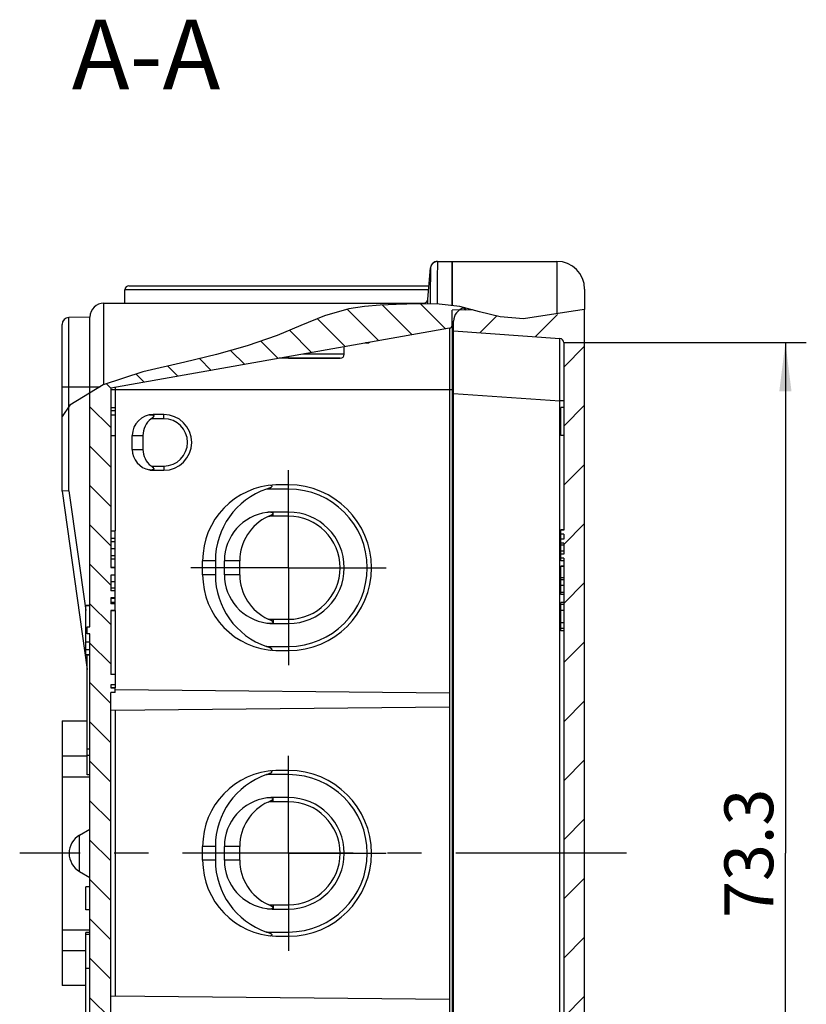
# Model space of a CAD drawing. Units: millimetres. Extents: x 0 to 594, y 0 to 420.
# Drawn here: x 339 to 396, y 133 to 204 of the extents above; entities that cross this region are included whole.
import ezdxf

# ---------------------------------------------------------------- set-up
doc = ezdxf.new("R2010")
doc.units = ezdxf.units.MM
doc.header["$LTSCALE"] = 32.67
doc.linetypes.add('CENTER', pattern=[0.6, 0.375, -0.075, 0.075, -0.075])
doc.layers.get('0').update_dxf_attribs({"linetype": 'CONTINUOUS'})
for name, color, linetype in [('AUSFORMSCHRAEGEN', 7, 'CONTINUOUS'), ('BEZUGSACHSEN', 7, 'CONTINUOUS'), ('BG_STARTBEZUEGE', 7, 'CONTINUOUS'), ('RUNDUNGEN', 7, 'CONTINUOUS'), ('ZEICHNUNGSBEMASSUNGEN', 7, 'CONTINUOUS')]:
    doc.layers.add(name, color=color, linetype=linetype)
doc.styles.get("Standard").update_dxf_attribs({"font": 'txt', "width": 0.7})
doc.dimstyles.new('DIMSTYLE_7', dxfattribs={"dimtxt": 3.5, "dimasz": 3.5, "dimexe": 1.5, "dimexo": 0, "dimgap": 0.875, "dimtad": 1, "dimdec": 1, "dimdsep": 46, "dimtxsty": 'Standard', "dimblk": '_FILLED', "dimblk1": '_FILLED', "dimblk2": '_FILLED', "dimcen": 0.09, "dimclrt": 5, "dimazin": 2, "dimtp": 0.3, "dimtm": 0.3, "dimtfac": 1, "dimtdec": 1, "dimtofl": 0, "dimtmove": 0, "dimatfit": 3, "dimldrblk": '_FILLED', "dimfxl": 1, "dimtolj": 1, "dimarcsym": 0})

# ---------------------------------------------------------------- blocks, each defined once
blk = doc.blocks.new('_FILLED')
at = {"color": 0, "linetype": 'ByBlock'}
blk.add_solid([(0, 0), (-1, 0.125), (-1, -0.125)], dxfattribs=at)
blk = doc.blocks.new('*D25')
at = {"layer": 'ZEICHNUNGSBEMASSUNGEN', "color": 2, "linetype": 'Continuous', "transparency": 16777216}
for p, q in [((378.34, 180.699), (395.749, 180.699)), ((394.249, 180.699), (394.249, 144.031)), ((394.249, 107.363), (394.249, 144.031)), ((378.34, 107.363), (395.749, 107.363))]:
    blk.add_line(p, q, dxfattribs=at)
at = {"layer": 'ZEICHNUNGSBEMASSUNGEN', "color": 2, "linetype": 'Continuous', "transparency": 16777216, "xscale": 3.5, "yscale": 3.5, "zscale": 3.5}
for p, rotation in [((394.249, 180.699), 90), ((394.249, 107.363), 270)]:
    blk.add_blockref('_FILLED', p, dxfattribs=dict(at, rotation=rotation))
at = {"layer": 'ZEICHNUNGSBEMASSUNGEN', "color": 5, "linetype": 'Continuous', "transparency": 16777216, "insert": (389.874, 144.031), "char_height": 3.5, "width": 14.625, "attachment_point": 2, "rotation": 90, "line_spacing_factor": 0.9}
blk.add_mtext('73.3', dxfattribs=at)

msp = doc.modelspace()

# ---------------------------------------------------------------- hatches: boundary and pattern name
at = {"linetype": 'Continuous'}
h = msp.add_hatch(dxfattribs=at)
h.set_pattern_fill('DEFAULT__1', color=2, scale=2, angle=135, style=0, pattern_type=0)
h.set_pattern_definition([(135, (0, 0), (-1.414214, -1.414214), [])])
edge = h.paths.add_edge_path()
edge.add_line((346.1405, 156.133), (345.8405, 156.133))
edge.add_line((345.8405, 156.133), (345.8405, 155.9092))
edge.add_line((345.8405, 155.9092), (346.1405, 155.9092))
edge.add_line((346.1405, 155.9092), (346.1405, 155.575))
edge.add_line((346.1405, 155.575), (345.8405, 155.575))
edge.add_line((345.8405, 155.575), (345.8405, 110.6387))
edge.add_line((345.8405, 110.6387), (370.1422, 106.3187))
edge.add_arc((370.1405, 106.1187), 0.2, 0, 89.5)
edge.add_line((370.3405, 106.1187), (370.3405, 105.8274))
edge.add_spline(control_points=[(370.3405, 105.8274), (369.7606, 105.86), (368.6315, 105.9413), (367.0518, 106.1051), (365.5207, 106.3305), (363.6441, 106.6482), (361.8591, 106.95), (360.3517, 107.1653), (359.0274, 107.3046), (357.6655, 107.3911), (356.2945, 107.4605), (355.1719, 107.5362), (354.1748, 107.6377), (353.3375, 107.7625), (352.3924, 107.9451), (351.4396, 108.1415), (350.6435, 108.2867), (349.9193, 108.3883), (349.2849, 108.4435), (348.7192, 108.4614), (348.1815, 108.4483), (347.5327, 108.3994), (346.788, 108.3157), (346.0021, 108.2177), (345.3615, 108.1486), (344.8011, 108.1083), (344.4847, 108.1009), (344.3405, 108.102)], knot_values=[0, 0, 0, 0, 0.04, 0.08, 0.12, 0.16, 0.2, 0.24, 0.28, 0.32, 0.36, 0.4, 0.44, 0.48, 0.52, 0.56, 0.6, 0.64, 0.68, 0.72, 0.76, 0.8, 0.84, 0.88, 0.92, 0.96, 1, 1, 1, 1], degree=3, periodic=0)
edge.add_line((344.3405, 108.102), (344.3405, 159.7808))
edge.add_line((344.3405, 159.7808), (344.1405, 159.7808))
edge.add_line((344.1405, 159.7808), (344.1405, 160.2808))
edge.add_line((344.1405, 160.2808), (344.3405, 160.2808))
edge.add_line((344.3405, 160.2808), (344.3405, 177.2068))
edge.add_spline(control_points=[(344.3405, 177.2068), (344.4971, 177.2935), (344.8393, 177.468), (345.4277, 177.7318), (346.1264, 178.0022), (346.9654, 178.281), (347.9617, 178.5643), (349.1235, 178.8511), (350.4352, 179.1444), (351.8871, 179.4648), (353.5495, 179.8624), (355.1449, 180.2995), (356.4349, 180.7123), (357.5634, 181.1229), (358.6649, 181.5818), (359.6525, 182.013), (360.5194, 182.3757), (361.2953, 182.6706), (361.9746, 182.8938), (362.5731, 183.056), (363.0854, 183.1664), (363.6727, 183.2602), (364.3583, 183.3332), (365.1565, 183.3838), (366.0461, 183.4153), (367.0996, 183.4554), (368.0817, 183.4814), (368.928, 183.4772), (369.6544, 183.4425), (370.2746, 183.3803), (370.7832, 183.3022), (371.2723, 183.1975), (371.6474, 183.0992), (371.8421, 183.0439)], knot_values=[0, 0, 0, 0, 0.0322581, 0.0645161, 0.0967742, 0.1290323, 0.1612903, 0.1935484, 0.2258065, 0.2580645, 0.2903226, 0.3225806, 0.3548387, 0.3870968, 0.4193548, 0.4516129, 0.483871, 0.516129, 0.5483871, 0.5806452, 0.6129032, 0.6451613, 0.6774194, 0.7096774, 0.7419355, 0.7741935, 0.8064516, 0.8387097, 0.8709677, 0.9032258, 0.9354839, 0.9677419, 1, 1, 1, 1], degree=3, periodic=0)
edge.add_line((371.8421, 183.0439), (370.3405, 183.0308))
edge.add_line((370.3405, 183.0308), (370.3405, 181.9429))
edge.add_arc((370.1405, 181.9429), 0.2, -89.5, 0)
edge.add_line((370.1422, 181.7429), (345.8405, 177.4229))
edge.add_line((345.8405, 177.4229), (345.8405, 164.5472))
edge.add_line((345.8405, 164.5472), (346.1405, 164.5472))
edge.add_line((346.1405, 164.5472), (346.1405, 164.0002))
edge.add_line((346.1405, 164.0002), (345.8405, 164.0002))
edge.add_line((345.8405, 164.0002), (345.8405, 162.8742))
edge.add_line((345.8405, 162.8742), (346.1405, 162.8742))
edge.add_line((346.1405, 162.8742), (346.1405, 162.3615))
edge.add_line((346.1405, 162.3615), (345.8405, 162.3615))
edge.add_line((345.8405, 162.3615), (345.8405, 161.9358))
edge.add_line((345.8405, 161.9358), (346.1405, 161.9358))
edge.add_line((346.1405, 161.9358), (346.1405, 161.4718))
edge.add_line((346.1405, 161.4718), (345.8405, 161.4718))
edge.add_line((345.8405, 161.4718), (345.8405, 156.862))
edge.add_line((345.8405, 156.862), (346.1405, 156.862))
edge.add_line((346.1405, 156.862), (346.1405, 156.133))
h = msp.add_hatch(dxfattribs=at)
h.set_pattern_fill('A', color=2, scale=3, angle=45, style=0, pattern_type=0)
h.set_pattern_definition([(45, (0, 0), (-2.12132, 2.12132), [])])
edge = h.paths.add_edge_path()
edge.add_line((378.1405, 166.5752), (378.3405, 166.5752))
edge.add_line((378.3405, 166.5752), (378.3405, 166.9414))
edge.add_line((378.3405, 166.9414), (378.1405, 166.9414))
edge.add_line((378.1405, 166.9414), (378.1405, 167.2281))
edge.add_line((378.1405, 167.2281), (378.3405, 167.2281))
edge.add_line((378.3405, 167.2281), (378.3405, 180.6986))
edge.add_arc((378.0405, 180.6986), 0.3, 0, 86)
edge.add_line((378.0614, 180.9979), (370.4405, 181.5308))
edge.add_line((370.4405, 181.5308), (370.4405, 182.2308))
edge.add_arc((371.4405, 182.2308), 1, 102.805032, 180)
edge.add_spline(control_points=[(371.2188, 183.2059), (371.399, 183.1622), (371.7761, 183.0659), (372.4339, 182.8735), (373.0591, 182.698), (373.6222, 182.5637), (374.1332, 182.4712), (374.6013, 182.4153), (375.0497, 182.3895), (375.4932, 182.3907), (375.9938, 182.423), (376.6026, 182.4947), (377.3162, 182.6107), (378.1495, 182.7735), (379.0578, 182.9663), (379.5855, 183.0737), (379.8405, 183.1256)], knot_values=[0, 0, 0, 0, 0.0714286, 0.1428571, 0.2142857, 0.2857143, 0.3571429, 0.4285714, 0.5, 0.5714286, 0.6428571, 0.7142857, 0.7857143, 0.8571429, 0.9285714, 1, 1, 1, 1], degree=3, periodic=0)
edge.add_line((379.8405, 183.1256), (379.8405, 114.9551))
edge.add_spline(control_points=[(379.8405, 114.9551), (379.8404, 114.932), (379.8379, 114.8868), (379.8264, 114.8211), (379.8085, 114.7609), (379.7854, 114.7075), (379.7585, 114.6617), (379.7291, 114.6237), (379.6984, 114.5931), (379.6669, 114.5693), (379.6352, 114.5516), (379.6035, 114.5394), (379.572, 114.5324), (379.551, 114.5308), (379.5405, 114.5308)], knot_values=[0, 0, 0, 0, 0.0833333, 0.1666667, 0.25, 0.3333333, 0.4166667, 0.5, 0.5833333, 0.6666667, 0.75, 0.8333333, 0.9166667, 1, 1, 1, 1], degree=3, periodic=0)
edge.add_line((379.5405, 114.5308), (379.5405, 107.9603))
edge.add_line((379.5405, 107.9603), (379.8405, 107.9603))
edge.add_line((379.8405, 107.9603), (379.8405, 107.679))
edge.add_line((379.8405, 107.679), (379.5405, 107.679))
edge.add_line((379.5405, 107.679), (379.5405, 106.4363))
edge.add_line((379.5405, 106.4363), (379.8405, 106.4363))
edge.add_line((379.8405, 106.4363), (379.8405, 106.2535))
edge.add_line((379.8405, 106.2535), (379.5405, 106.2535))
edge.add_line((379.5405, 106.2535), (379.5405, 105.7891))
edge.add_spline(control_points=[(379.5405, 105.7891), (379.3766, 105.7535), (379.0161, 105.6891), (378.3896, 105.6104), (377.6416, 105.5573), (376.7615, 105.537), (375.7393, 105.5544), (374.5883, 105.6061), (373.3147, 105.6766), (371.9843, 105.7381), (370.9713, 105.7923), (370.4405, 105.8211)], knot_values=[0, 0, 0, 0, 0.1111111, 0.2222222, 0.3333333, 0.4444444, 0.5555556, 0.6666667, 0.7777778, 0.8888889, 1, 1, 1, 1], degree=3, periodic=0)
edge.add_arc((371.4405, 105.8308), 1, 180, 180.557567)
edge.add_line((370.4405, 105.8308), (370.4405, 106.5308))
edge.add_line((370.4405, 106.5308), (378.0614, 107.0637))
edge.add_arc((378.0405, 107.363), 0.3, 274, 360)
edge.add_line((378.3405, 107.363), (378.3405, 165.2247))
edge.add_line((378.3405, 165.2247), (378.1405, 165.2247))
edge.add_line((378.1405, 165.2247), (378.1405, 165.5135))
edge.add_line((378.1405, 165.5135), (378.3405, 165.5135))
edge.add_line((378.3405, 165.5135), (378.3405, 166.2952))
edge.add_line((378.3405, 166.2952), (378.1405, 166.2952))
edge.add_line((378.1405, 166.2952), (378.1405, 166.5752))

# ---------------------------------------------------------------- linework, layer by layer
at = {"color": 7, "linetype": 'Continuous'}
for p, q in [((368.5844, 183.8047), (368.7818, 186.0605)), ((369.2811, 186.5308), (370.3405, 186.5308)), ((370.3405, 186.5308), (370.3405, 183.3424)), ((345.3405, 183.5308), (368.2856, 183.5308)), ((371.7945, 183.0435), (370.3405, 183.0308)), ((370.3405, 181.9429), (370.3405, 183.0308)), ((379.8405, 105.9151), (379.8405, 183.0677)), ((370.1422, 181.7429), (345.8405, 177.4229)), ((370.4405, 105.8308), (370.4405, 182.2308)), ((370.4405, 181.5308), (378.0614, 180.9979)), ((362.5905, 179.8708), (362.5905, 180.4004)), ((364.1113, 180.6708), (364.2405, 180.6708)), ((378.3405, 180.6986), (378.3405, 167.2281)), ((358.5905, 179.5708), (362.2905, 179.5708)), ((344.3405, 160.2808), (344.3405, 177.089)), ((345.8405, 177.4229), (345.8405, 164.5472)), ((370.3405, 177.3208), (370.3405, 110.7408)), ((345.8405, 176.0281), (346.1405, 176.0281)), ((346.1405, 176.0281), (346.1405, 174.0253)), ((378.1405, 174.0253), (378.1405, 176.0281)), ((378.3405, 176.0281), (378.1405, 176.0281)), ((342.3405, 170.0308), (342.3405, 175.3825)), ((345.8405, 175.8209), (346.1405, 175.8209)), ((345.8405, 175.5164), (346.1405, 175.5164)), ((349.6405, 175.5308), (348.8805, 175.5308)), ((345.8405, 174.0253), (346.1405, 174.0253)), ((347.3805, 173.0308), (347.3805, 174.0308)), ((348.1405, 174.0308), (348.1405, 173.0308)), ((378.3405, 174.0253), (378.1405, 174.0253)), ((358.5905, 168.5308), (357.4905, 168.5308)), ((345.8405, 167.1781), (346.1405, 167.1781)), ((346.1405, 161.463), (346.1405, 167.1781)), ((378.1405, 165.0223), (378.1405, 167.2459)), ((378.3405, 167.2459), (378.1405, 167.2459)), ((378.3405, 167.2281), (378.1405, 167.2281)), ((378.3405, 166.9414), (378.1405, 166.9414)), ((378.3405, 166.9414), (378.3405, 166.5752)), ((345.8405, 166.6486), (346.1405, 166.6486)), ((345.8405, 166.4126), (346.1405, 166.4126)), ((378.3405, 166.5752), (378.1405, 166.5752)), ((378.3405, 166.2952), (378.1405, 166.2952)), ((378.3405, 166.1471), (378.1405, 166.1471)), ((378.3405, 166.2952), (378.3405, 165.5135)), ((345.8405, 165.9161), (346.1405, 165.9161)), ((345.8405, 165.4181), (346.1405, 165.4181)), ((378.3405, 165.7315), (378.1405, 165.7315)), ((378.3405, 165.5135), (378.1405, 165.5135)), ((345.8405, 165.1822), (346.1405, 165.1822)), ((345.8405, 165.1794), (346.1405, 165.1794)), ((352.4264, 164.0308), (352.4264, 165.0308)), ((353.3405, 165.0308), (353.3405, 164.0308)), ((353.9905, 164.0308), (353.9905, 165.0308)), ((355.0905, 164.0308), (355.0905, 165.0308)), ((378.3405, 165.2247), (378.1405, 165.2247)), ((378.3405, 165.0223), (378.1405, 165.0223)), ((378.3405, 165.2247), (378.3405, 107.363)), ((345.8405, 164.554), (346.1405, 164.554)), ((346.1405, 164.5472), (345.8405, 164.5472)), ((345.8405, 164.0002), (345.8405, 162.8742)), ((346.1405, 164.0002), (345.8405, 164.0002)), ((378.1405, 162.6061), (378.1405, 164.6459)), ((378.3405, 164.6459), (378.1405, 164.6459)), ((378.3405, 164.6253), (378.1405, 164.6253)), ((345.8405, 163.5555), (346.1405, 163.5555)), ((378.3405, 163.805), (378.1405, 163.805)), ((345.8405, 163.0834), (346.1405, 163.0834)), ((346.1405, 162.8742), (345.8405, 162.8742)), ((378.3405, 162.6061), (378.1405, 162.6061)), ((345.8405, 162.3615), (345.8405, 161.9358)), ((346.1405, 162.3615), (345.8405, 162.3615)), ((345.8405, 162.3558), (346.1405, 162.3558)), ((346.1405, 161.9358), (345.8405, 161.9358)), ((378.1405, 160.013), (378.1405, 162.0459)), ((378.3405, 162.0459), (378.1405, 162.0459)), ((344.0405, 158.2544), (344.0405, 161.812)), ((344.3405, 161.812), (344.0405, 161.812)), ((344.3405, 161.7904), (344.0405, 161.7904)), ((345.8405, 161.4718), (345.8405, 156.862)), ((346.1405, 161.4718), (345.8405, 161.4718)), ((345.8405, 161.463), (346.1405, 161.463)), ((344.1405, 159.7808), (344.1405, 160.2808)), ((344.1405, 160.2808), (344.3405, 160.2808)), ((344.3405, 159.7808), (344.1405, 159.7808)), ((344.3405, 108.1226), (344.3405, 159.7808)), ((378.3405, 160.013), (378.1405, 160.013)), ((344.3405, 159.181), (344.0405, 159.181)), ((344.3405, 158.6481), (344.0405, 158.6481)), ((357.6705, 158.5808), (358.5905, 158.5808)), ((344.3405, 158.2856), (344.0405, 158.2856)), ((344.3405, 158.2544), (344.0405, 158.2544)), ((344.1405, 149.6635), (344.1405, 158.2544)), ((346.1405, 156.862), (345.8405, 156.862)), ((346.1405, 156.862), (346.1405, 156.133)), ((345.8405, 156.133), (345.8405, 155.9092)), ((346.1405, 156.133), (345.8405, 156.133)), ((345.8405, 155.919), (346.1405, 155.919)), ((346.1405, 155.9092), (345.8405, 155.9092)), ((345.8405, 110.6387), (345.8405, 155.575)), ((346.1405, 155.575), (345.8405, 155.575)), ((346.1405, 155.575), (346.1405, 155.919)), ((344.3405, 151.5095), (344.1405, 151.5095)), ((342.3405, 151.0308), (342.3405, 137.0308)), ((342.3405, 151.0308), (344.1405, 151.0308)), ((344.3405, 151.0545), (344.1405, 151.0545)), ((358.5905, 149.9808), (357.6705, 149.9808)), ((344.3405, 149.6635), (344.1405, 149.6635)), ((358.5905, 148.0308), (357.4905, 148.0308)), ((343.5905, 145.3298), (344.3405, 145.7629)), ((352.4264, 143.5308), (352.4264, 144.5308)), ((353.3405, 144.5308), (353.3405, 143.5308)), ((353.9905, 143.5308), (353.9905, 144.5308)), ((355.0905, 143.5308), (355.0905, 144.5308)), ((343.5905, 142.7318), (344.3405, 142.2988)), ((344.0405, 139.9843), (344.0405, 141.6308)), ((344.3405, 141.6308), (344.0405, 141.6308)), ((344.3405, 139.9843), (344.0405, 139.9843)), ((357.4905, 140.0308), (358.5905, 140.0308)), ((344.0405, 130.1308), (344.0405, 138.3463)), ((344.3405, 138.3463), (344.0405, 138.3463)), ((344.3405, 138.2105), (344.0405, 138.2105)), ((344.0405, 137.0308), (342.3405, 137.0308)), ((344.3405, 135.7493), (344.0405, 135.7493))]:
    msp.add_line(p, q, dxfattribs=at)
at = {"color": 2, "linetype": 'Continuous'}
for p, q in [((362.9301, 183.1308), (361.1821, 182.6238)), ((364.0397, 183.2978), (362.9301, 183.1308)), ((365.1702, 183.3807), (364.0397, 183.2978)), ((366.3178, 183.4254), (365.1702, 183.3807)), ((367.874, 183.4736), (366.3178, 183.4254)), ((369.4106, 183.4524), (367.874, 183.4736)), ((370.8838, 183.2781), (369.4106, 183.4524)), ((372.307, 182.9115), (370.8838, 183.2781)), ((361.1821, 182.6238), (359.4724, 181.9332)), ((373.7766, 182.5375), (372.307, 182.9115)), ((375.4498, 182.3944), (373.7766, 182.5375)), ((379.017, 182.9568), (375.4498, 182.3944)), ((379.8405, 183.0677), (379.017, 182.9568)), ((359.4724, 181.9332), (357.7749, 181.216)), ((357.7749, 181.216), (355.6263, 180.4572)), ((355.6263, 180.4572), (353.4266, 179.8401)), ((353.4266, 179.8401), (351.1468, 179.3013)), ((351.1468, 179.3013), (348.1377, 178.6038)), ((348.1377, 178.6038), (345.2788, 177.6622)), ((345.2788, 177.6622), (342.8985, 176.2082)), ((342.8985, 176.2082), (342.3405, 175.3825))]:
    msp.add_line(p, q, dxfattribs=at)
at = {"color": 9, "linetype": 'Continuous'}
for p, q in [((348.8805, 175.4861), (348.8805, 175.5308)), ((348.8805, 175.2308), (348.8805, 175.355)), ((347.3805, 174.0308), (348.1405, 174.0308)), ((347.3805, 173.0308), (348.1405, 173.0308)), ((348.8805, 171.8308), (348.8805, 171.7066)), ((348.8805, 171.5755), (348.8805, 171.5308)), ((353.3405, 165.0308), (352.4264, 165.0308)), ((355.0905, 165.0308), (353.9905, 165.0308)), ((353.3405, 164.0308), (352.4264, 164.0308)), ((355.0905, 164.0308), (353.9905, 164.0308)), ((378.3405, 163.6705), (378.1405, 163.6705)), ((378.3405, 163.2467), (378.1405, 163.2467)), ((378.3405, 162.7532), (378.1405, 162.7532)), ((345.8405, 162.0714), (346.1405, 162.0714)), ((378.3405, 161.895), (378.1405, 161.895)), ((378.3405, 161.4698), (378.1405, 161.4698)), ((378.3405, 160.5877), (378.1405, 160.5877)), ((378.3405, 160.1621), (378.1405, 160.1621)), ((342.3405, 149.5308), (344.3405, 149.5308)), ((353.3405, 144.5308), (352.4264, 144.5308)), ((355.0905, 144.5308), (353.9905, 144.5308)), ((353.3405, 143.5308), (352.4264, 143.5308)), ((355.0905, 143.5308), (353.9905, 143.5308)), ((342.3405, 138.5308), (344.3405, 138.5308))]:
    msp.add_line(p, q, dxfattribs=at)
at = {"color": 7, "linetype": 'Continuous'}
for points in [[(348.6124, 175.5066), (348.6359, 175.5105), (348.6582, 175.5136), (348.6793, 175.5157), (348.6993, 175.5172), (348.7182, 175.518), (348.7361, 175.5181), (348.753, 175.5177), (348.769, 175.5168), (348.784, 175.5153), (348.7981, 175.5135), (348.8112, 175.5112), (348.8235, 175.5086), (348.8351, 175.5056), (348.8458, 175.5022), (348.8557, 175.4986), (348.8648, 175.4947), (348.873, 175.4905), (348.8805, 175.4861)], [(348.8805, 175.355), (348.8724, 175.3457), (348.8636, 175.3362), (348.8539, 175.3264), (348.8434, 175.3163), (348.8321, 175.3059), (348.8198, 175.2951), (348.8067, 175.2839), (348.7927, 175.2723), (348.7778, 175.2602), (348.762, 175.2477), (348.7452, 175.2346), (348.7276, 175.221)], [(348.8805, 175.4861), (348.888, 175.4809), (348.8947, 175.4754), (348.9005, 175.4697), (348.9055, 175.4637), (348.9095, 175.4575), (348.9127, 175.4511), (348.9149, 175.4444), (348.9162, 175.4376), (348.9166, 175.4305), (348.9162, 175.4232), (348.9148, 175.4156), (348.9126, 175.4077), (348.9095, 175.3997), (348.9056, 175.3914), (348.9007, 175.3829), (348.895, 175.374), (348.8882, 175.3647), (348.8805, 175.355)], [(348.7276, 171.8406), (348.7452, 171.827), (348.7619, 171.814), (348.7777, 171.8014), (348.7926, 171.7894), (348.8066, 171.7778), (348.8197, 171.7666), (348.832, 171.7558), (348.8433, 171.7454), (348.8538, 171.7353), (348.8635, 171.7255), (348.8724, 171.7159), (348.8805, 171.7066)], [(348.8805, 171.5755), (348.8721, 171.5706), (348.8626, 171.566), (348.8521, 171.5617), (348.8406, 171.5577), (348.8281, 171.5542), (348.8145, 171.5511), (348.7999, 171.5484), (348.7842, 171.5463), (348.7673, 171.5447), (348.7491, 171.5438), (348.7297, 171.5435), (348.7091, 171.5439), (348.6871, 171.5452), (348.6638, 171.5474), (348.6388, 171.5506), (348.6124, 171.555)], [(348.8805, 171.7066), (348.8875, 171.6978), (348.8938, 171.6893), (348.8992, 171.6812), (348.9038, 171.6734), (348.9077, 171.6658), (348.9109, 171.6585), (348.9134, 171.6513), (348.9152, 171.6443), (348.9163, 171.6375), (348.9166, 171.6309), (348.9163, 171.6245), (348.9152, 171.6184), (348.9134, 171.6124), (348.9108, 171.6066), (348.9076, 171.6009), (348.9036, 171.5954), (348.8989, 171.5902), (348.8935, 171.5851), (348.8873, 171.5802), (348.8805, 171.5755)]]:
    msp.add_lwpolyline(points, dxfattribs=at)
for centre, radius, start, end in [((371.4405, 182.2308), 1, 104.470464, 180), ((370.1405, 181.9429), 0.2, 270.5, 360), ((378.0405, 180.6986), 0.3, 0, 86), ((364.2405, 180.9708), 0.3, 270, 304.632511), ((362.2905, 179.8708), 0.3, 270, 360), ((348.8805, 174.0308), 1.5, 90, 180), ((349.6405, 174.0308), 1.5, 127.488089, 180), ((348.8805, 173.0308), 1.5, 180, 259.70339), ((349.6405, 173.0308), 1.5, 180, 232.511911), ((348.8805, 173.0308), 1.5, 261.991569, 270), ((357.4905, 165.0308), 3.5, 90, 95.493332), ((357.4905, 164.0308), 3.5, 264.507477, 270), ((357.4905, 144.5308), 3.5, 90, 95.493332), ((344.3405, 144.0308), 1.5, 120, 240), ((357.4905, 143.5308), 3.5, 264.507477, 270)]:
    msp.add_arc(centre, radius, start, end, dxfattribs=at)
at = {"color": 9, "linetype": 'Continuous'}
for centre, start, end in [((348.8805, 174.0308), 90, 97.320083), ((348.8805, 173.0308), 262.679917, 270)]:
    msp.add_arc(centre, 1.2, start, end, dxfattribs=at)
at = {"layer": 'AUSFORMSCHRAEGEN', "color": 7, "linetype": 'Continuous'}
for p, q in [((344.3405, 177.5308), (344.3405, 182.5308)), ((370.1422, 155.5328), (346.1405, 155.7758)), ((370.1422, 155.5328), (370.1422, 154.5288)), ((370.1422, 154.5288), (345.8405, 154.2828)), ((342.3405, 153.5308), (342.3405, 151.0308)), ((342.3405, 153.5308), (344.1405, 153.5308)), ((342.3405, 137.0308), (342.3405, 134.5308)), ((344.0405, 134.5308), (342.3405, 134.5308)), ((370.1422, 133.5328), (345.8405, 133.7788)), ((370.1422, 133.5328), (370.1422, 132.5288))]:
    msp.add_line(p, q, dxfattribs=at)
at = {"layer": 'AUSFORMSCHRAEGEN', "color": 9, "linetype": 'Continuous'}
for p, q in [((344.3405, 177.5308), (345.0636, 177.5308)), ((370.1422, 177.3208), (370.1422, 155.5328)), ((370.3405, 177.0308), (370.4405, 177.0308)), ((370.1422, 154.5288), (370.1422, 133.5328))]:
    msp.add_line(p, q, dxfattribs=at)
at = {"layer": 'AUSFORMSCHRAEGEN', "color": 7, "linetype": 'Continuous'}
msp.add_arc((345.3405, 182.5308), 1, 90, 180, dxfattribs=at)
at = {"layer": 'BEZUGSACHSEN', "color": 7, "linetype": 'Continuous'}
msp.add_line((346.8405, 183.5308), (346.8405, 184.4808), dxfattribs=at)
at = {"layer": 'BEZUGSACHSEN', "color": 7, "linetype": 'CENTER'}
for p, q in [((358.5905, 164.5308), (358.5905, 171.5308)), ((358.5905, 164.5308), (351.5905, 164.5308)), ((358.5905, 164.5308), (358.5905, 157.5308)), ((358.5905, 164.5308), (365.5905, 164.5308)), ((358.5905, 144.0308), (358.5905, 151.0308)), ((358.5905, 144.0308), (351.5905, 144.0308)), ((358.5905, 144.0308), (358.5905, 137.0308)), ((358.5905, 144.0308), (365.5905, 144.0308))]:
    msp.add_line(p, q, dxfattribs=at)
at = {"layer": 'BEZUGSACHSEN', "color": 9, "linetype": 'Continuous'}
msp.add_line((343.5905, 142.7318), (343.5905, 145.3298), dxfattribs=at)
at = {"layer": 'BG_STARTBEZUEGE', "color": 7, "linetype": 'CENTER'}
msp.add_line((382.8405, 144.0308), (339.2977, 144.0308), dxfattribs=at)
at = {"layer": 'RUNDUNGEN', "color": 7, "linetype": 'Continuous'}
for p, q in [((368.5844, 183.8047), (368.783, 186.0744)), ((369.2811, 186.5308), (377.8405, 186.5308)), ((370.3405, 183.3424), (370.3405, 186.5308)), ((347.1405, 184.7808), (368.6698, 184.7808)), ((379.8405, 184.5308), (379.8405, 183.0677)), ((345.3405, 183.5308), (368.2856, 183.5308)), ((344.3405, 182.5308), (342.8317, 182.5045)), ((342.3405, 170.0308), (342.3405, 182.0045)), ((370.3405, 181.9429), (370.3405, 106.1187)), ((364.2405, 180.6708), (364.1113, 180.6708)), ((362.2905, 179.5708), (357.9234, 179.5708)), ((344.3405, 177.089), (344.3405, 177.5308)), ((349.6405, 175.5308), (348.8805, 175.5308)), ((348.8805, 171.5308), (349.6405, 171.5308)), ((358.5905, 170.4808), (357.6705, 170.4808)), ((342.3405, 170.0308), (344.1405, 157.2231)), ((342.3627, 170.0325), (342.344, 170.0311)), ((342.8317, 170.0658), (342.3627, 170.0325)), ((357.1268, 168.2101), (357.1988, 168.2434)), ((357.1988, 168.2434), (357.2411, 168.2635)), ((358.5905, 168.5308), (357.4905, 168.5308)), ((357.045, 160.5593), (357.0742, 160.5558)), ((357.198, 160.8185), (357.1268, 160.8515)), ((357.4905, 160.5308), (358.5905, 160.5308)), ((357.6705, 158.5808), (358.5905, 158.5808)), ((358.5905, 149.9808), (357.6705, 149.9808)), ((357.1773, 147.7334), (357.2228, 147.7548)), ((358.5905, 148.0308), (357.4905, 148.0308)), ((357.1268, 147.7101), (357.1773, 147.7334)), ((357.045, 140.0593), (357.0742, 140.0558)), ((357.1773, 140.3282), (357.1268, 140.3515)), ((357.4905, 140.0308), (358.5905, 140.0308)), ((357.6705, 138.0808), (358.5905, 138.0808))]:
    msp.add_line(p, q, dxfattribs=at)
at = {"layer": 'RUNDUNGEN', "color": 9, "linetype": 'Continuous'}
for p, q in [((369.2704, 186.0833), (369.2674, 185.7047)), ((369.2732, 186.2931), (369.2704, 186.0833)), ((369.2811, 186.5308), (369.2799, 186.5161)), ((377.8405, 186.5308), (377.8405, 182.7713)), ((368.77, 185.3885), (368.7666, 184.6929)), ((368.7732, 185.7223), (368.77, 185.3885)), ((368.7751, 185.8485), (368.7732, 185.7223)), ((369.2674, 185.7047), (369.2639, 184.7841)), ((368.7666, 184.6929), (368.7649, 183.4613)), ((369.2639, 184.7841), (369.2631, 183.4544)), ((368.6436, 184.4808), (346.8405, 184.4808)), ((368.5844, 183.4638), (368.5844, 183.8047)), ((345.3405, 177.6825), (345.3405, 183.5308)), ((368.2856, 183.4679), (368.2856, 183.5308)), ((342.8317, 170.0658), (342.8317, 182.5045)), ((370.1422, 181.7429), (370.1422, 177.3208)), ((378.0657, 180.8699), (378.0646, 180.9323)), ((378.0672, 180.7382), (378.0657, 180.8699)), ((378.0689, 180.4214), (378.0672, 180.7382)), ((378.07, 179.5738), (378.0689, 180.4214)), ((358.5905, 179.5708), (358.5905, 179.6894)), ((362.5905, 179.8708), (359.611, 179.8708)), ((378.0667, 177.8692), (378.07, 179.5738)), ((342.3405, 177.5308), (344.3405, 177.5308)), ((346.1379, 177.4757), (346.1379, 176.0281)), ((345.8405, 177.3208), (370.3405, 177.3208)), ((370.4405, 177.0418), (378.0614, 176.5089)), ((378.0614, 111.5528), (378.0614, 176.5089)), ((378.3405, 176.5089), (378.0614, 176.5089)), ((349.6405, 175.2308), (349.6405, 175.5308)), ((349.6405, 175.2308), (348.8805, 175.2308)), ((346.1379, 174.0253), (346.1379, 167.1781)), ((348.8805, 171.8308), (349.6405, 171.8308)), ((349.6405, 171.8308), (349.6405, 171.5308)), ((358.5905, 170.1808), (358.5905, 170.4808)), ((342.8317, 170.0658), (344.0405, 161.4652)), ((358.5905, 170.1808), (357.0072, 170.1808)), ((357.4905, 168.2308), (357.4905, 168.5308)), ((358.5905, 168.2308), (358.5905, 168.5308)), ((358.5905, 168.2308), (357.4905, 168.2308)), ((346.1379, 161.463), (346.1379, 156.862)), ((357.4905, 160.8308), (357.4905, 160.5308)), ((357.4905, 160.8308), (358.5905, 160.8308)), ((358.5905, 160.8308), (358.5905, 160.5308)), ((357.0072, 158.8808), (358.5905, 158.8808)), ((358.5905, 158.8808), (358.5905, 158.5808)), ((346.1379, 156.133), (346.1379, 155.919)), ((346.1379, 154.2858), (346.1379, 133.7758)), ((358.5905, 149.6808), (358.5905, 149.9808)), ((358.5905, 149.6808), (357.0072, 149.6808)), ((357.4905, 147.7308), (357.4905, 148.0308)), ((358.5905, 147.7308), (358.5905, 148.0308)), ((358.5905, 147.7308), (357.4905, 147.7308)), ((357.4905, 140.3308), (357.4905, 140.0308)), ((357.4905, 140.3308), (358.5905, 140.3308)), ((358.5905, 140.3308), (358.5905, 140.0308)), ((357.0072, 138.3808), (358.5905, 138.3808)), ((358.5905, 138.3808), (358.5905, 138.0808))]:
    msp.add_line(p, q, dxfattribs=at)
for points in [[(368.7818, 186.0605), (368.7806, 186.0426), (368.7794, 186.0177), (368.7783, 185.9859), (368.7772, 185.9471), (368.7751, 185.8485)], [(369.2799, 186.5161), (369.249, 186.5152), (369.2182, 186.5123), (369.1877, 186.5076), (369.1575, 186.501), (369.1278, 186.4925), (369.0987, 186.4822), (369.0702, 186.4702), (369.0426, 186.4564), (369.0158, 186.4409), (368.9901, 186.4238), (368.9655, 186.4052), (368.9421, 186.385), (368.9199, 186.3635), (368.8992, 186.3406), (368.8799, 186.3166), (368.8621, 186.2913), (368.846, 186.265), (368.8314, 186.2378), (368.8186, 186.2097), (368.8076, 186.1809), (368.7984, 186.1514), (368.791, 186.1215), (368.7854, 186.0911), (368.7818, 186.0605)], [(369.2799, 186.5161), (369.2787, 186.4973), (369.2775, 186.4711), (369.2764, 186.4376), (369.2753, 186.3968), (369.2732, 186.2931)], [(378.0646, 180.9323), (378.064, 180.9558), (378.0634, 180.9742), (378.0628, 180.9873), (378.0621, 180.9952), (378.0614, 180.9979)], [(378.0614, 176.5089), (378.0621, 176.6626), (378.0667, 177.8692)]]:
    msp.add_lwpolyline(points, dxfattribs=at)
at = {"layer": 'RUNDUNGEN', "color": 7, "linetype": 'Continuous'}
for points in [[(357.0072, 170.1808), (357.0322, 170.1895), (357.0559, 170.1979), (357.0783, 170.206), (357.0996, 170.2138), (357.1198, 170.2213), (357.1389, 170.2285), (357.1571, 170.2355), (357.1744, 170.2424), (357.191, 170.249), (357.2068, 170.2555), (357.2219, 170.2618), (357.2365, 170.2681), (357.2507, 170.2743), (357.2644, 170.2804), (357.2778, 170.2867), (357.2907, 170.2929), (357.3029, 170.299), (357.3145, 170.305), (357.3253, 170.3108), (357.3354, 170.3165), (357.3448, 170.3221), (357.3536, 170.3276), (357.3618, 170.333), (357.3693, 170.3384), (357.3763, 170.3437), (357.3825, 170.349), (357.3882, 170.3541), (357.3931, 170.3592), (357.3973, 170.3641), (357.4007, 170.3689), (357.4035, 170.3736), (357.4056, 170.3782), (357.407, 170.3827), (357.4078, 170.387), (357.4079, 170.3913), (357.4074, 170.3954), (357.4062, 170.3994), (357.4045, 170.4033), (357.4021, 170.4072), (357.3991, 170.4109), (357.3954, 170.4146), (357.3912, 170.4182), (357.3864, 170.4217), (357.3811, 170.425), (357.3754, 170.4282), (357.3691, 170.4313), (357.3623, 170.4343), (357.3549, 170.4373), (357.3469, 170.4402), (357.3382, 170.443), (357.329, 170.4458), (357.3192, 170.4485), (357.3087, 170.4511), (357.2976, 170.4536)], [(342.344, 170.0311), (342.3414, 170.0309), (342.3405, 170.0308)], [(357.1031, 168.5088), (357.0748, 168.5059), (357.045, 168.5023)], [(357.2411, 168.2635), (357.2607, 168.2729), (357.2794, 168.2821), (357.2971, 168.2909), (357.3139, 168.2995), (357.3298, 168.3078), (357.3449, 168.3159), (357.3592, 168.3238), (357.3726, 168.3314), (357.3853, 168.339), (357.3973, 168.3464), (357.4086, 168.3536), (357.4191, 168.3608), (357.4288, 168.3677), (357.4376, 168.3746), (357.4456, 168.3812), (357.4528, 168.3877), (357.4592, 168.3941), (357.4649, 168.4004), (357.4698, 168.4066), (357.4739, 168.4128), (357.4771, 168.4188), (357.4795, 168.4246), (357.481, 168.4301), (357.4817, 168.4355), (357.4816, 168.4405), (357.4808, 168.4454), (357.4793, 168.4502), (357.4771, 168.4548), (357.4742, 168.4593), (357.4704, 168.4638), (357.4659, 168.4681), (357.4605, 168.4724), (357.4543, 168.4766), (357.4472, 168.4806), (357.4393, 168.4845), (357.4306, 168.4882), (357.4212, 168.4916), (357.4111, 168.4949), (357.4003, 168.4979), (357.3886, 168.5007), (357.3761, 168.5033), (357.3628, 168.5057), (357.3485, 168.5079), (357.3334, 168.5098), (357.3173, 168.5115), (357.3003, 168.5128), (357.2824, 168.5139), (357.2637, 168.5146), (357.2441, 168.5151), (357.2236, 168.5151), (357.202, 168.5148), (357.1792, 168.514), (357.1552, 168.5128), (357.1299, 168.5111), (357.1031, 168.5088)], [(357.0742, 160.5558), (357.1019, 160.5529), (357.1281, 160.5507), (357.1529, 160.549), (357.1763, 160.5477), (357.1986, 160.5469), (357.2197, 160.5465), (357.2398, 160.5465), (357.259, 160.5468), (357.2774, 160.5475), (357.295, 160.5484), (357.3117, 160.5497), (357.3277, 160.5512), (357.3428, 160.553), (357.357, 160.555), (357.3703, 160.5572), (357.3829, 160.5597), (357.3946, 160.5623), (357.4055, 160.5651), (357.4155, 160.5681), (357.4248, 160.5712), (357.4334, 160.5745), (357.4412, 160.5779), (357.4483, 160.5815), (357.4549, 160.5854), (357.4608, 160.5894), (357.466, 160.5936), (357.4705, 160.5979), (357.4742, 160.6023), (357.4772, 160.6069), (357.4794, 160.6116), (357.4808, 160.6163), (357.4816, 160.6212), (357.4817, 160.6261), (357.481, 160.6312), (357.4797, 160.6365), (357.4776, 160.6419), (357.4747, 160.6474), (357.4711, 160.6531), (357.4667, 160.659), (357.4615, 160.6651), (357.4556, 160.6712), (357.4489, 160.6775), (357.4415, 160.6839), (357.4334, 160.6903), (357.4246, 160.6969), (357.415, 160.7037), (357.4047, 160.7106), (357.3936, 160.7176), (357.3818, 160.7248), (357.3693, 160.7321), (357.3561, 160.7396), (357.342, 160.7473), (357.3271, 160.7552), (357.3114, 160.7634), (357.2949, 160.7718), (357.2775, 160.7805), (357.2591, 160.7894), (357.2398, 160.7988), (357.198, 160.8185)], [(357.2976, 158.608), (357.3088, 158.6105), (357.3193, 158.6132), (357.3292, 158.6159), (357.3385, 158.6187), (357.3472, 158.6216), (357.3553, 158.6245), (357.3627, 158.6275), (357.3695, 158.6305), (357.3758, 158.6336), (357.3815, 158.6369), (357.3868, 158.6402), (357.3916, 158.6437), (357.3957, 158.6473), (357.3993, 158.651), (357.4023, 158.6548), (357.4047, 158.6587), (357.4064, 158.6627), (357.4075, 158.6667), (357.4079, 158.671), (357.4077, 158.6753), (357.4068, 158.6798), (357.4052, 158.6844), (357.4029, 158.6891), (357.3999, 158.6939), (357.3962, 158.6988), (357.3918, 158.7038), (357.3869, 158.7087), (357.3814, 158.7137), (357.3752, 158.7187), (357.3684, 158.7239), (357.3608, 158.7292), (357.3526, 158.7346), (357.3437, 158.7402), (357.3341, 158.7459), (357.3237, 158.7517), (357.3128, 158.7575), (357.3012, 158.7635), (357.289, 158.7695), (357.2764, 158.7756), (357.2634, 158.7816), (357.25, 158.7877), (357.2361, 158.7937), (357.2217, 158.7999), (357.2067, 158.8062), (357.191, 158.8126), (357.1745, 158.8192), (357.1572, 158.826), (357.139, 158.833), (357.1199, 158.8403), (357.0997, 158.8478), (357.0784, 158.8556), (357.0559, 158.8637), (357.0322, 158.8721), (357.0072, 158.8808)], [(357.0072, 149.6808), (357.0322, 149.6895), (357.0559, 149.6979), (357.0783, 149.706), (357.0996, 149.7138), (357.1198, 149.7213), (357.1389, 149.7285), (357.1571, 149.7355), (357.1744, 149.7424), (357.191, 149.749), (357.2068, 149.7555), (357.2219, 149.7618), (357.2365, 149.7681), (357.2507, 149.7743), (357.2644, 149.7804), (357.2778, 149.7867), (357.2907, 149.7929), (357.3029, 149.799), (357.3145, 149.805), (357.3253, 149.8108), (357.3354, 149.8165), (357.3448, 149.8221), (357.3536, 149.8276), (357.3618, 149.833), (357.3693, 149.8384), (357.3763, 149.8437), (357.3825, 149.849), (357.3882, 149.8541), (357.3931, 149.8592), (357.3973, 149.8641), (357.4007, 149.8689), (357.4035, 149.8736), (357.4056, 149.8782), (357.407, 149.8827), (357.4078, 149.887), (357.4079, 149.8913), (357.4074, 149.8954), (357.4062, 149.8994), (357.4045, 149.9033), (357.4021, 149.9072), (357.3991, 149.9109), (357.3954, 149.9146), (357.3912, 149.9182), (357.3864, 149.9217), (357.3811, 149.925), (357.3754, 149.9282), (357.3691, 149.9313), (357.3623, 149.9343), (357.3549, 149.9373), (357.3469, 149.9402), (357.3382, 149.943), (357.329, 149.9458), (357.3192, 149.9485), (357.3087, 149.9511), (357.2976, 149.9536)], [(357.1018, 148.0087), (357.0742, 148.0058), (357.045, 148.0023)], [(357.2228, 147.7548), (357.2439, 147.7648), (357.2639, 147.7745), (357.283, 147.7839), (357.3012, 147.793), (357.3185, 147.8019), (357.3348, 147.8105), (357.3502, 147.8188), (357.3647, 147.8269), (357.3783, 147.8347), (357.391, 147.8424), (357.403, 147.85), (357.4141, 147.8573), (357.4244, 147.8645), (357.4338, 147.8716), (357.4423, 147.8784), (357.45, 147.8851), (357.4568, 147.8916), (357.4628, 147.898), (357.4681, 147.9044), (357.4726, 147.9106), (357.4762, 147.9168), (357.4788, 147.9228), (357.4806, 147.9285), (357.4816, 147.9341), (357.4817, 147.9394), (357.481, 147.9445), (357.4796, 147.9494), (357.4775, 147.9541), (357.4746, 147.9587), (357.471, 147.9632), (357.4666, 147.9675), (357.4615, 147.9717), (357.4558, 147.9757), (357.4493, 147.9795), (357.4422, 147.9832), (357.4345, 147.9866), (357.426, 147.99), (357.4167, 147.9931), (357.4066, 147.9962), (357.3957, 147.999), (357.3841, 148.0017), (357.3716, 148.0042), (357.3583, 148.0064), (357.3443, 148.0085), (357.3294, 148.0102), (357.3136, 148.0118), (357.2969, 148.0131), (357.2791, 148.0141), (357.2602, 148.0147), (357.2404, 148.0151), (357.2199, 148.0151), (357.1985, 148.0147), (357.1761, 148.0139), (357.1526, 148.0126), (357.1279, 148.0109), (357.1018, 148.0087)], [(357.0742, 140.0558), (357.1018, 140.0529), (357.1279, 140.0507), (357.1526, 140.049), (357.1761, 140.0477), (357.1985, 140.0469), (357.2199, 140.0465), (357.2404, 140.0465), (357.2602, 140.0469), (357.2791, 140.0475), (357.2969, 140.0485), (357.3136, 140.0498), (357.3294, 140.0514), (357.3442, 140.0531), (357.3583, 140.0552), (357.3716, 140.0574), (357.384, 140.0599), (357.3957, 140.0626), (357.4066, 140.0654), (357.4167, 140.0685), (357.426, 140.0716), (357.4345, 140.075), (357.4422, 140.0784), (357.4493, 140.0821), (357.4557, 140.0859), (357.4615, 140.0899), (357.4666, 140.0941), (357.471, 140.0984), (357.4746, 140.1029), (357.4775, 140.1075), (357.4796, 140.1122), (357.481, 140.1171), (357.4817, 140.1222), (357.4816, 140.1275), (357.4806, 140.1331), (357.4788, 140.1388), (357.4762, 140.1448), (357.4726, 140.151), (357.4681, 140.1573), (357.4628, 140.1636), (357.4568, 140.17), (357.45, 140.1765), (357.4424, 140.1832), (357.4338, 140.19), (357.4244, 140.1971), (357.4141, 140.2043), (357.403, 140.2116), (357.391, 140.2192), (357.3783, 140.2269), (357.3647, 140.2347), (357.3502, 140.2428), (357.3349, 140.2511), (357.3185, 140.2597), (357.3012, 140.2686), (357.283, 140.2777), (357.2639, 140.2871), (357.2439, 140.2968), (357.2229, 140.3068), (357.1773, 140.3282)], [(357.2976, 138.108), (357.309, 138.1106), (357.3198, 138.1133), (357.3299, 138.1161), (357.3393, 138.1189), (357.3481, 138.1219), (357.3563, 138.1249), (357.364, 138.128), (357.3712, 138.1313), (357.3778, 138.1347), (357.3838, 138.1382), (357.3891, 138.1418), (357.3938, 138.1455), (357.3977, 138.1492), (357.401, 138.153), (357.4036, 138.1568), (357.4056, 138.1607), (357.407, 138.1646), (357.4078, 138.1686), (357.4079, 138.1727), (357.4075, 138.1769), (357.4063, 138.1814), (357.4045, 138.1859), (357.402, 138.1906), (357.3988, 138.1954), (357.395, 138.2002), (357.3905, 138.2051), (357.3855, 138.21), (357.3798, 138.215), (357.3734, 138.2202), (357.3663, 138.2254), (357.3586, 138.2307), (357.3502, 138.2362), (357.3412, 138.2417), (357.3315, 138.2474), (357.3211, 138.2531), (357.3102, 138.2589), (357.2987, 138.2647), (357.2868, 138.2706), (357.2744, 138.2765), (357.2616, 138.2824), (357.2484, 138.2884), (357.2347, 138.2944), (357.2204, 138.3005), (357.2055, 138.3067), (357.1899, 138.3131), (357.1735, 138.3196), (357.1563, 138.3264), (357.1382, 138.3333), (357.1192, 138.3406), (357.0991, 138.348), (357.0779, 138.3558), (357.0556, 138.3638), (357.032, 138.3722), (357.0072, 138.3808)]]:
    msp.add_lwpolyline(points, dxfattribs=at)
for centre, radius, start, end in [((369.2811, 186.0308), 0.5, 90, 175), ((377.8405, 184.5308), 2, 0, 90), ((347.1405, 184.4808), 0.3, 90, 180), ((368.2856, 183.8308), 0.3, 270, 355), ((342.8405, 182.0045), 0.5, 91, 180), ((349.6405, 173.5308), 2, 270, 90), ((357.8805, 165.0308), 5.454, 92.206636, 180), ((358.5905, 164.5308), 5.95, 270, 90), ((358.7905, 165.0308), 5.45, 109.099087, 180), ((357.4905, 165.0308), 3.5, 97.312022, 180), ((357.4905, 165.0308), 3.5, 90, 95.49336), ((358.5905, 164.5308), 4, 270, 90), ((358.5905, 165.0308), 3.5, 114.719851, 180), ((357.8805, 164.0308), 5.454, 180, 267.793364), ((358.7905, 164.0308), 5.45, 180, 250.900913), ((357.4905, 164.0308), 3.5, 180, 262.687978), ((358.5905, 164.0308), 3.5, 180, 245.280149), ((357.4905, 164.0308), 3.5, 264.507453, 270), ((357.8805, 144.5308), 5.454, 92.206636, 180), ((358.5905, 144.0308), 5.95, 270, 90), ((358.7905, 144.5308), 5.45, 109.099087, 180), ((357.4905, 144.5308), 3.5, 97.312022, 180), ((357.4905, 144.5308), 3.5, 90, 95.49336), ((358.5905, 144.0308), 4, 270, 90), ((358.5905, 144.5308), 3.5, 114.719851, 180), ((357.8805, 143.5308), 5.454, 180, 267.793364), ((358.7905, 143.5308), 5.45, 180, 250.900913), ((357.4905, 143.5308), 3.5, 180, 262.687978), ((358.5905, 143.5308), 3.5, 180, 245.280149), ((357.4905, 143.5308), 3.5, 264.507453, 270)]:
    msp.add_arc(centre, radius, start, end, dxfattribs=at)
at = {"layer": 'RUNDUNGEN', "color": 9, "linetype": 'Continuous'}
for centre, radius, start, end in [((349.6405, 173.5308), 1.7, 270, 90), ((358.5905, 164.5308), 5.65, 270, 90), ((357.4905, 165.0308), 3.2, 90, 96.524979), ((358.5905, 164.5308), 3.7, 270, 90), ((357.4905, 164.0308), 3.2, 263.475021, 270), ((358.5905, 144.0308), 5.65, 270, 90), ((357.4905, 144.5308), 3.2, 90, 96.524979), ((358.5905, 144.0308), 3.7, 270, 90), ((357.4905, 143.5308), 3.2, 263.475021, 270)]:
    msp.add_arc(centre, radius, start, end, dxfattribs=at)

# ---------------------------------------------------------------- texts
at = {"color": 5, "linetype": 'Continuous', "insert": (353.6969, 203.8795), "char_height": 5, "width": 18.214286, "attachment_point": 3, "line_spacing_factor": 0.9}
msp.add_mtext('A-A', dxfattribs=at)

# ---------------------------------------------------------------- dimensions: what is measured, and where the dimension line sits
at = {"layer": 'ZEICHNUNGSBEMASSUNGEN', "color": 2, "linetype": 'Continuous'}
dim = msp.add_linear_dim(base=(394.2492, 180.6986), p1=(378.3405, 107.363), p2=(378.3405, 180.6986), angle=90, dimstyle='DIMSTYLE_7', dxfattribs=at)
dim.commit()
dim.dimension.update_dxf_attribs({"geometry": '*D25', "text_midpoint": (394.2492, 143.5308), "dimtype": 160})

doc.saveas('drawing.dxf')
